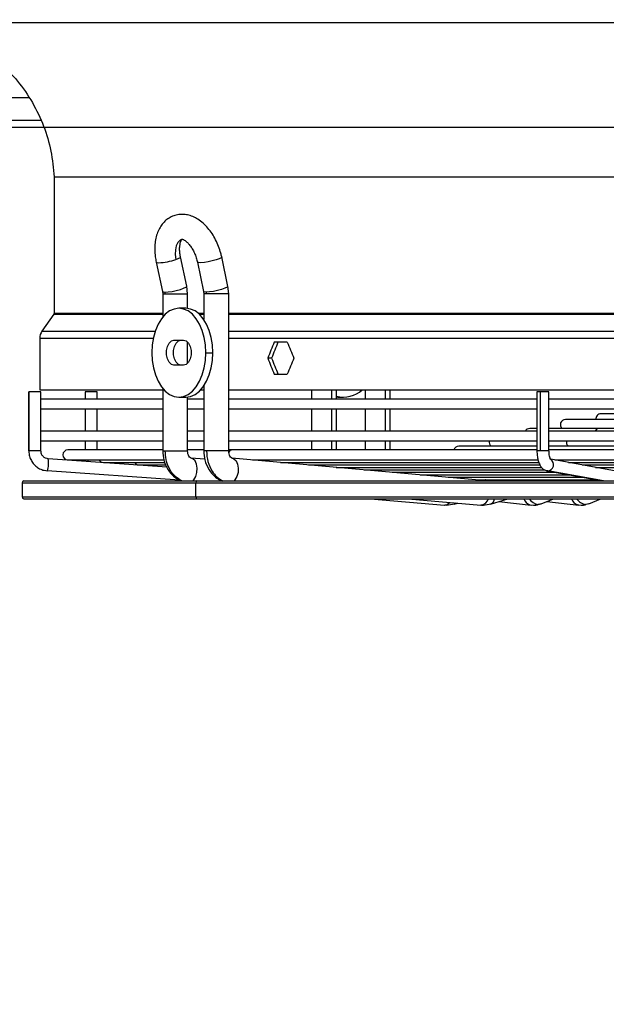
# Model space of a CAD drawing. Units: millimetres. Extents: x 5 to 414, y 3 to 291.
# Drawn here: x 61 to 68, y 137 to 148 of the extents above; entities that cross this region are included whole.
import ezdxf

# ---------------------------------------------------------------- set-up
doc = ezdxf.new("R2010")
doc.units = ezdxf.units.MM
doc.layers.add('GEOMETRY', color=7, linetype='Continuous')
doc.styles.add('SLDTEXTSTYLE0', font='TXT', dxfattribs={"width": 0.605})
doc.dimstyles.new('SLDDIMSTYLE5', dxfattribs={"dimtxt": 5.136637, "dimasz": 3.5, "dimexe": 0, "dimexo": 0.0625, "dimgap": 1.284159, "dimtad": 1, "dimdec": 0, "dimlfac": 25, "dimrnd": 1e-09, "dimzin": 12, "dimdsep": 46, "dimtxsty": 'SLDTEXTSTYLE0', "dimsah": 1, "dimcen": 0.09, "dimadec": 0, "dimazin": 3, "dimtol": 1, "dimtp": 2, "dimtm": 2, "dimtfac": 1, "dimtdec": 0, "dimtmove": 0, "dimatfit": 0, "dimfxl": 0, "dimfrac": 2, "dimtolj": 1, "dimarcsym": 0})

# ---------------------------------------------------------------- blocks, each defined once
blk = doc.blocks.new('_D_10')
at = {"layer": 'GEOMETRY'}
for p, q in [((332.306, 176.713), (332.306, 186.591)), ((55.697, 176.713), (333.306, 176.713)), ((332.306, 176.713), (332.306, 147.233)), ((55.538, 147.233), (333.306, 147.233)), ((332.306, 147.233), (332.306, 137.355))]:
    blk.add_line(p, q, dxfattribs=at)
for points in [[(332.306, 176.713), (333.097, 181.849), (331.516, 181.849)], [(332.306, 147.233), (331.516, 142.096), (333.097, 142.096)]]:
    blk.add_solid(points, dxfattribs=at)
at = {"layer": 'GEOMETRY', "char_height": 5.2917, "attachment_point": 1, "rotation": 90, "style": 'SLDTEXTSTYLE0'}
for s, insert in [('±2', (325.485, 164.962)), ('737', (325.485, 151.218))]:
    blk.add_mtext(s, dxfattribs=dict(at, insert=insert))

msp = doc.modelspace()

# ---------------------------------------------------------------- linework, layer by layer
at = {"color": 7, "linetype": 'Continuous', "lineweight": 25}
for p, q in [((51.949, 148.413), (89.949, 148.413)), ((51.961, 147.313), (61.699, 147.313)), ((61.849, 146.672), (61.849, 145.138)), ((61.849, 146.672), (80.049, 146.672)), ((62.999, 145.713), (63.07, 145.382)), ((63.344, 145.441), (63.273, 145.771)), ((63.463, 145.713), (63.532, 145.383)), ((63.806, 145.44), (63.737, 145.771)), ((63.07, 145.382), (63.073, 145.355)), ((63.353, 145.355), (63.344, 145.441)), ((63.532, 145.383), (63.535, 145.355)), ((63.815, 145.355), (63.806, 145.441)), ((63.073, 145.355), (63.073, 145.095)), ((63.353, 145.192), (63.353, 145.355)), ((63.535, 145.355), (63.535, 145.066)), ((63.815, 143.586), (63.815, 145.355)), ((63.333, 145.193), (63.254, 145.193)), ((61.846, 145.127), (61.713, 144.936)), ((61.688, 144.856), (61.688, 144.273)), ((63.199, 144.833), (63.308, 144.833)), ((63.353, 144.573), (63.353, 144.813)), ((64.474, 144.813), (64.327, 144.813)), ((63.558, 144.693), (63.637, 144.693)), ((64.298, 144.633), (64.255, 144.633)), ((63.308, 144.553), (63.199, 144.553)), ((64.327, 144.453), (64.474, 144.453)), ((61.688, 144.273), (63.073, 144.273)), ((63.073, 144.291), (63.073, 143.586)), ((63.498, 144.273), (63.535, 144.273)), ((63.535, 144.32), (63.535, 143.586)), ((63.815, 144.273), (76.267, 144.273)), ((64.749, 144.273), (64.749, 144.171)), ((65.029, 144.171), (65.029, 144.273)), ((65.352, 144.273), (65.352, 144.171)), ((65.632, 144.171), (65.632, 144.273)), ((61.566, 144.251), (61.566, 143.586)), ((61.566, 143.586), (61.566, 144.251)), ((61.566, 144.251), (61.566, 144.251)), ((61.702, 144.251), (61.566, 144.251)), ((61.702, 143.586), (61.702, 144.251)), ((63.073, 144.171), (61.702, 144.171)), ((62.2, 144.251), (62.2, 144.171)), ((62.331, 144.251), (62.2, 144.251)), ((62.336, 144.251), (62.331, 144.251)), ((62.336, 144.171), (62.336, 144.251)), ((63.254, 144.193), (63.333, 144.193)), ((63.353, 143.586), (63.353, 144.194)), ((63.535, 144.171), (63.353, 144.171)), ((67.285, 144.171), (63.815, 144.171)), ((65.044, 144.193), (65.029, 144.193)), ((65.044, 144.193), (65.105, 144.193)), ((67.285, 144.251), (67.285, 143.586)), ((67.327, 144.251), (67.285, 144.251)), ((67.421, 144.251), (67.327, 144.251)), ((67.327, 143.586), (67.327, 144.251)), ((67.421, 143.586), (67.421, 144.251)), ((72.108, 144.171), (67.421, 144.171)), ((61.702, 144.059), (63.073, 144.059)), ((62.2, 144.059), (62.2, 143.811)), ((62.336, 143.811), (62.336, 144.059)), ((63.353, 144.059), (63.535, 144.059)), ((63.815, 144.059), (67.285, 144.059)), ((64.749, 144.059), (64.749, 143.811)), ((65.029, 143.811), (65.029, 144.059)), ((65.352, 144.059), (65.352, 143.811)), ((65.632, 143.811), (65.632, 144.059)), ((67.421, 144.059), (72.106, 144.059)), ((68.296, 143.939), (67.605, 143.939)), ((68.613, 144.005), (68.005, 144.005)), ((67.285, 143.839), (67.205, 143.839)), ((67.979, 143.839), (67.421, 143.839)), ((72.108, 143.839), (67.979, 143.839)), ((63.073, 143.811), (61.702, 143.811)), ((63.535, 143.811), (63.353, 143.811)), ((67.285, 143.811), (63.815, 143.811)), ((72.108, 143.811), (67.421, 143.811)), ((61.702, 143.699), (63.073, 143.699)), ((63.073, 143.598), (62.005, 143.598)), ((62.2, 143.699), (62.2, 143.598)), ((62.336, 143.598), (62.336, 143.699)), ((63.353, 143.699), (63.535, 143.699)), ((63.535, 143.598), (63.353, 143.598)), ((63.815, 143.699), (67.285, 143.699)), ((63.853, 143.598), (63.815, 143.598)), ((67.285, 143.598), (63.853, 143.598)), ((64.749, 143.699), (64.749, 143.598)), ((65.029, 143.598), (65.029, 143.699)), ((65.352, 143.699), (65.352, 143.598)), ((65.632, 143.598), (65.632, 143.699)), ((67.285, 143.64), (66.405, 143.64)), ((67.421, 143.699), (72.108, 143.699)), ((72.108, 143.64), (67.421, 143.64)), ((72.108, 143.598), (67.421, 143.598)), ((63.12, 143.404), (61.782, 143.499)), ((62.005, 143.486), (63.081, 143.486)), ((62.225, 143.486), (62.234, 143.467)), ((63.547, 143.493), (63.389, 143.506)), ((63.403, 143.503), (63.389, 143.506)), ((66.68, 143.255), (63.849, 143.506)), ((63.849, 143.506), (63.864, 143.503)), ((64.082, 143.486), (67.295, 143.486)), ((68.781, 143.249), (67.44, 143.494)), ((67.487, 143.486), (72.097, 143.486)), ((62.405, 143.458), (63.097, 143.458)), ((62.805, 143.43), (63.104, 143.43)), ((64.397, 143.458), (67.305, 143.458)), ((64.712, 143.43), (67.315, 143.43)), ((65.026, 143.402), (67.334, 143.402)), ((65.341, 143.374), (67.367, 143.374)), ((67.64, 143.458), (72.063, 143.458)), ((67.793, 143.43), (72.011, 143.43)), ((67.946, 143.402), (71.965, 143.402)), ((63.263, 143.258), (61.773, 143.363)), ((65.656, 143.346), (67.501, 143.346)), ((65.97, 143.318), (67.649, 143.318)), ((66.285, 143.29), (67.802, 143.29)), ((66.6, 143.262), (67.955, 143.262)), ((66.702, 143.262), (66.68, 143.255)), ((67.397, 143.364), (68.028, 143.249)), ((67.587, 143.249), (67.629, 143.262)), ((61.489, 143.229), (61.489, 143.069)), ((61.509, 143.249), (63.46, 143.249)), ((63.444, 143.069), (63.444, 143.229)), ((63.46, 143.249), (80.389, 143.249)), ((66.68, 143.255), (66.692, 143.252)), ((67.968, 143.249), (67.987, 143.256)), ((61.509, 143.049), (63.46, 143.049)), ((63.46, 143.049), (80.389, 143.049)), ((65.41, 143.049), (66.243, 142.976)), ((65.837, 143.049), (66.655, 142.976)), ((66.764, 142.988), (66.956, 143.049)), ((67.331, 142.991), (67.473, 143.049)), ((67.87, 142.992), (68.006, 143.049)), ((66.243, 142.976), (66.247, 142.976)), ((66.268, 142.975), (66.358, 142.99)), ((66.352, 142.988), (66.39, 142.999)), ((66.352, 142.988), (66.358, 142.99)), ((66.66, 142.976), (66.655, 142.976)), ((66.681, 142.975), (66.771, 142.99)), ((66.771, 142.99), (66.764, 142.988)), ((66.857, 143.017), (67.221, 142.976)), ((67.206, 142.979), (67.247, 142.975)), ((67.206, 142.979), (67.221, 142.976)), ((67.247, 142.975), (67.335, 142.993)), ((67.3, 142.985), (67.331, 142.991)), ((67.398, 143.018), (67.758, 142.976)), ((67.743, 142.979), (67.785, 142.975)), ((67.758, 142.976), (67.744, 142.979)), ((67.785, 142.975), (67.872, 142.993)), ((67.87, 142.992), (67.836, 142.985))]:
    msp.add_line(p, q, dxfattribs=at)
at = {"color": 8, "linetype": 'Continuous', "lineweight": 25}
for p, q in [((52.449, 147.566), (61.566, 147.566)), ((63.073, 145.355), (63.101, 145.355)), ((63.101, 145.355), (63.353, 145.355)), ((63.565, 145.355), (63.535, 145.355)), ((63.815, 145.355), (63.565, 145.355)), ((61.846, 145.127), (63.073, 145.127)), ((61.849, 145.138), (63.073, 145.138)), ((63.472, 145.138), (63.535, 145.138)), ((63.484, 145.127), (63.535, 145.127)), ((63.815, 145.138), (76.267, 145.138)), ((63.815, 145.127), (76.267, 145.127)), ((61.713, 144.936), (62.988, 144.936)), ((63.815, 144.936), (76.267, 144.936)), ((61.688, 144.856), (62.966, 144.856)), ((63.815, 144.856), (76.267, 144.856)), ((64.975, 144.171), (64.975, 144.273)), ((65.576, 144.273), (65.576, 144.171)), ((64.975, 143.811), (64.975, 144.059)), ((65.576, 144.059), (65.576, 143.811)), ((64.975, 143.598), (64.975, 143.699)), ((65.576, 143.699), (65.576, 143.598)), ((61.566, 143.586), (61.566, 143.586)), ((61.702, 143.586), (61.566, 143.586)), ((63.073, 143.586), (63.101, 143.586)), ((63.101, 143.586), (63.353, 143.586)), ((63.565, 143.586), (63.535, 143.586)), ((63.815, 143.586), (63.565, 143.586)), ((64.135, 143.481), (64.132, 143.486)), ((67.327, 143.586), (67.285, 143.586)), ((67.421, 143.586), (67.327, 143.586)), ((64.452, 143.453), (64.45, 143.458)), ((64.77, 143.424), (64.767, 143.43)), ((65.087, 143.396), (65.084, 143.402)), ((65.405, 143.368), (65.402, 143.374)), ((65.722, 143.34), (65.719, 143.346)), ((66.04, 143.312), (66.036, 143.318)), ((66.357, 143.283), (66.354, 143.29)), ((66.71, 143.262), (66.695, 143.257)), ((67.407, 143.363), (67.397, 143.364)), ((68.033, 143.249), (67.407, 143.363)), ((61.489, 143.229), (63.444, 143.229)), ((63.444, 143.229), (80.409, 143.229)), ((66.68, 143.255), (66.695, 143.257)), ((66.692, 143.252), (66.701, 143.249)), ((61.489, 143.069), (63.444, 143.069)), ((63.444, 143.069), (80.409, 143.069))]:
    msp.add_line(p, q, dxfattribs=at)
at = {"color": 8, "linetype": 'Continuous', "lineweight": 25, "flags": 128}
for points in [[(63.291, 145.971), (63.269, 145.961), (63.243, 145.934), (63.225, 145.897), (63.215, 145.851), (63.213, 145.798), (63.221, 145.742)], [(62.999, 145.713), (63.005, 145.708), (63.028, 145.706)], [(63.221, 145.742), (63.24, 145.749), (63.255, 145.756), (63.266, 145.762), (63.272, 145.768), (63.273, 145.771)], [(63.737, 145.771), (63.737, 145.77), (63.729, 145.761), (63.707, 145.75), (63.673, 145.738), (63.631, 145.726), (63.585, 145.716), (63.541, 145.709), (63.503, 145.706), (63.476, 145.707), (63.464, 145.711), (63.463, 145.713)], [(63.07, 145.382), (63.076, 145.378), (63.099, 145.375)], [(63.099, 145.375), (63.134, 145.378), (63.178, 145.384), (63.225, 145.393), (63.271, 145.405), (63.308, 145.418), (63.334, 145.43), (63.344, 145.439), (63.344, 145.441)], [(63.563, 145.375), (63.54, 145.378), (63.532, 145.383)], [(63.806, 145.44), (63.806, 145.439), (63.797, 145.43), (63.773, 145.418), (63.736, 145.405), (63.691, 145.393), (63.643, 145.384), (63.599, 145.378), (63.563, 145.375)], [(63.414, 143.249), (63.424, 143.26), (63.445, 143.297), (63.458, 143.343), (63.46, 143.391), (63.453, 143.437), (63.436, 143.474), (63.412, 143.498), (63.403, 143.503)], [(63.864, 143.503), (63.873, 143.498), (63.898, 143.474), (63.915, 143.437), (63.923, 143.391), (63.92, 143.343), (63.907, 143.297), (63.886, 143.26), (63.876, 143.249)], [(62.382, 143.463), (62.38, 143.457), (62.38, 143.456)], [(66.695, 143.257), (66.726, 143.249), (66.727, 143.249)], [(66.247, 142.976), (66.276, 142.984), (66.302, 143.007)], [(66.358, 142.99), (66.364, 142.994), (66.373, 143.001)]]:
    msp.add_lwpolyline(points, dxfattribs=at)
at = {"color": 7, "linetype": 'Continuous', "lineweight": 25, "flags": 128}
for points in [[(63.558, 144.693), (63.553, 144.78), (63.54, 144.864), (63.517, 144.943), (63.487, 145.014), (63.449, 145.076), (63.406, 145.126), (63.358, 145.163), (63.306, 145.185), (63.254, 145.193), (63.201, 145.185), (63.149, 145.163), (63.101, 145.126), (63.058, 145.076), (63.02, 145.014), (62.99, 144.943), (62.968, 144.864), (62.954, 144.78), (62.949, 144.693)], [(63.637, 144.693), (63.633, 144.78), (63.619, 144.864), (63.597, 144.943), (63.566, 145.014), (63.529, 145.076), (63.485, 145.126), (63.437, 145.163), (63.386, 145.185), (63.333, 145.193)], [(63.199, 144.553), (63.17, 144.561), (63.144, 144.586), (63.125, 144.623), (63.115, 144.669), (63.115, 144.717), (63.125, 144.763), (63.144, 144.8), (63.17, 144.825), (63.199, 144.833)], [(63.278, 144.553), (63.249, 144.561), (63.223, 144.586), (63.204, 144.623), (63.194, 144.669), (63.194, 144.717), (63.204, 144.763), (63.223, 144.8), (63.249, 144.825), (63.278, 144.833)], [(63.308, 144.833), (63.338, 144.825), (63.363, 144.8), (63.382, 144.763), (63.392, 144.717), (63.392, 144.669), (63.382, 144.623), (63.363, 144.586), (63.338, 144.561), (63.308, 144.553)], [(62.949, 144.693), (62.954, 144.606), (62.968, 144.522), (62.99, 144.443), (63.02, 144.372), (63.058, 144.31), (63.101, 144.26), (63.149, 144.223), (63.201, 144.201), (63.254, 144.193), (63.306, 144.201), (63.358, 144.223), (63.406, 144.26), (63.449, 144.31), (63.487, 144.372), (63.517, 144.443), (63.54, 144.522), (63.553, 144.606), (63.558, 144.693)], [(63.333, 144.193), (63.386, 144.201), (63.437, 144.223), (63.485, 144.26), (63.529, 144.31), (63.566, 144.372), (63.597, 144.443), (63.619, 144.522), (63.633, 144.606), (63.637, 144.693)], [(66.269, 142.975), (66.258, 142.975), (66.247, 142.976)], [(66.66, 142.976), (66.671, 142.975), (66.682, 142.975)]]:
    msp.add_lwpolyline(points, dxfattribs=at)
at = {"color": 7, "linetype": 'Continuous', "lineweight": 25}
for centre, radius, start, end in [((62.991, 146.426), 0.721, 272.8813, 288.5684), ((63.002, 145.355), 0.0989, 359.9708, 12.0524), ((63.465, 145.355), 0.1, 359.9696, 11.8582), ((61.828, 144.856), 0.14, 145.175, 180), ((65.104, 144.527), 0.333, 256.899, 310.3605), ((67.605, 143.883), 0.056, 90, 231.3444), ((68.005, 143.949), 0.056, 90, 190.6181), ((67.205, 143.783), 0.056, 90, 149.9411), ((62.005, 143.542), 0.056, 90, 270), ((66.405, 143.584), 0.056, 90, 165.4686), ((66.805, 143.683), 0.056, 163.6321, 231.3444), ((61.571, 143.445), 0.217, 337.8105, 14.2578), ((62.405, 143.514), 0.056, 210.0346, 270), ((62.805, 143.486), 0.056, 210.0346, 270), ((61.509, 143.229), 0.02, 90, 180), ((63.462, 143.23), 0.0183, 97.3339, 185.8124), ((61.509, 143.069), 0.02, 180, 270), ((63.462, 143.067), 0.0183, 174.1876, 262.6661), ((67.245, 143.118), 0.143, 270.3582, 292.2755), ((67.783, 143.11), 0.135, 270.3033, 292.9575)]:
    msp.add_arc(centre, radius, start, end, dxfattribs=at)
at = {"color": 8, "linetype": 'Continuous', "lineweight": 25}
for centre, radius, start, end in [((67.982, 143.795), 0.0444, 93.6453, 158.3793), ((63.856, 143.554), 0.0438, 93.4047, 154.8001), ((67.681, 143.683), 0.0641, 165.4542, 222.6144), ((67.403, 143.432), 0.0692, 273.0359, 57.6534), ((66.68, 143.305), 0.0505, 272.7966, 287.662), ((66.639, 143.079), 0.105, 281.4818, 343.3019), ((66.734, 143.056), 0.0753, 299.1628, 354.1592), ((67.243, 143.085), 0.112, 198.9859, 250.6533), ((67.309, 143.115), 0.13, 210.8381, 266.0149), ((67.78, 143.086), 0.113, 199.5435, 251.1532), ((67.845, 143.117), 0.132, 211.1966, 266.2872)]:
    msp.add_arc(centre, radius, start, end, dxfattribs=at)
at = {"color": 7, "linetype": 'Continuous', "lineweight": 25}
for centre, major_axis, start_param, end_param in [((70.949, 144.993), (7.513, 15.834), 1.742893, 1.754116), ((70.949, 144.993), (7.464, 15.731), 1.742966, 1.754263), ((70.949, 144.993), (-7.513, 15.834), 1.421143, 1.432366), ((70.949, 144.273), (-7.513, 15.834), 1.387476, 1.398699), ((70.949, 144.273), (-7.464, 15.731), 1.38733, 1.398626), ((70.949, 144.273), (7.513, 15.834), 1.709227, 1.72045)]:
    msp.add_ellipse(centre, major_axis=major_axis, ratio=0.341999, start_param=start_param, end_param=end_param, dxfattribs=at)
for points, knots in [([(60.145, 148.413), (60.244, 148.402), (60.443, 148.38), (60.728, 148.286), (60.995, 148.15), (61.236, 147.971), (61.443, 147.757), (61.612, 147.513), (61.738, 147.247), (61.823, 146.965), (61.841, 146.769), (61.849, 146.672)], [0, 0, 0, 0, 0.111988, 0.223994, 0.335998, 0.447998, 0.559988, 0.669987, 0.779996, 0.890004, 1, 1, 1, 1]), ([(63.737, 145.771), (63.734, 145.785), (63.724, 145.826), (63.702, 145.891), (63.669, 145.966), (63.629, 146.035), (63.582, 146.098), (63.528, 146.153), (63.471, 146.196), (63.412, 146.227), (63.354, 146.246), (63.296, 146.253), (63.238, 146.248), (63.182, 146.232), (63.13, 146.203), (63.086, 146.165), (63.049, 146.118), (63.019, 146.062), (62.998, 145.999), (62.985, 145.929), (62.981, 145.853), (62.986, 145.78), (62.995, 145.733), (62.999, 145.713)], [0, 0, 0, 0, 0.028328, 0.080262, 0.132333, 0.184699, 0.237612, 0.291281, 0.3457, 0.393859, 0.439943, 0.484213, 0.527336, 0.573399, 0.61828, 0.662765, 0.707961, 0.754824, 0.803855, 0.854832, 0.906927, 0.959183, 1, 1, 1, 1]), ([(63.273, 145.771), (63.271, 145.78), (63.266, 145.807), (63.262, 145.85), (63.264, 145.895), (63.27, 145.931), (63.28, 145.957), (63.288, 145.969), (63.29, 145.97), (63.29, 145.971)], [0, 0, 0, 0, 0.085118, 0.251522, 0.415101, 0.574732, 0.73115, 0.888219, 1, 1, 1, 1]), ([(63.29, 145.971), (63.29, 145.971), (63.289, 145.971), (63.296, 145.97), (63.313, 145.963), (63.337, 145.947), (63.364, 145.92), (63.392, 145.884), (63.419, 145.84), (63.441, 145.79), (63.455, 145.746), (63.461, 145.721), (63.463, 145.713)], [0, 0, 0, 0, 0.056437, 0.166779, 0.270679, 0.379943, 0.489524, 0.601282, 0.715785, 0.832429, 0.950215, 1, 1, 1, 1]), ([(61.849, 145.138), (61.849, 145.136), (61.849, 145.132), (61.846, 145.128), (61.846, 145.127)], [0, 0, 0, 0, 0.564406, 1, 1, 1, 1]), ([(61.566, 143.586), (61.566, 143.575), (61.567, 143.547), (61.58, 143.501), (61.606, 143.454), (61.642, 143.415), (61.686, 143.385), (61.731, 143.368), (61.761, 143.364), (61.773, 143.363)], [0, 0, 0, 0, 0.098626, 0.257285, 0.41619, 0.575054, 0.733826, 0.892476, 1, 1, 1, 1]), ([(61.768, 143.501), (61.758, 143.504), (61.738, 143.511), (61.715, 143.536), (61.703, 143.563), (61.702, 143.58), (61.702, 143.586)], [0, 0, 0, 0, 0.269614, 0.555508, 0.83918, 1, 1, 1, 1]), ([(61.782, 143.499), (61.778, 143.499), (61.773, 143.499), (61.769, 143.501), (61.768, 143.501)], [0, 0, 0, 0, 0.8948621, 1, 1, 1, 1]), ([(63.073, 143.586), (63.075, 143.552), (63.081, 143.478), (63.12, 143.388), (63.17, 143.323), (63.219, 143.278), (63.257, 143.26), (63.276, 143.251)], [0, 0, 0, 0, 0.236512, 0.51447, 0.67038, 0.837481, 1, 1, 1, 1]), ([(63.289, 143.249), (63.259, 143.267), (63.2, 143.302), (63.141, 143.393), (63.107, 143.49), (63.103, 143.554), (63.101, 143.586)], [0, 0, 0, 0, 0.27977, 0.559541, 0.77977, 1, 1, 1, 1]), ([(63.402, 143.503), (63.396, 143.504), (63.384, 143.506), (63.367, 143.525), (63.355, 143.553), (63.353, 143.576), (63.353, 143.586)], [0, 0, 0, 0, 0.28082, 0.542996, 0.784186, 1, 1, 1, 1]), ([(63.535, 143.586), (63.538, 143.552), (63.543, 143.478), (63.582, 143.389), (63.631, 143.323), (63.681, 143.28), (63.72, 143.254), (63.741, 143.248), (63.742, 143.248)], [0, 0, 0, 0, 0.232077, 0.505223, 0.658673, 0.82333, 0.999285, 1, 1, 1, 1]), ([(63.565, 143.586), (63.568, 143.545), (63.575, 143.464), (63.621, 143.363), (63.681, 143.289), (63.727, 143.262), (63.75, 143.249)], [0, 0, 0, 0, 0.279772, 0.559543, 0.779771, 1, 1, 1, 1]), ([(63.862, 143.503), (63.857, 143.504), (63.846, 143.505), (63.829, 143.525), (63.818, 143.553), (63.816, 143.576), (63.815, 143.586)], [0, 0, 0, 0, 0.281258, 0.543649, 0.784764, 1, 1, 1, 1]), ([(67.285, 143.586), (67.286, 143.577), (67.286, 143.551), (67.291, 143.508), (67.303, 143.461), (67.32, 143.422), (67.342, 143.393), (67.367, 143.372), (67.387, 143.367), (67.397, 143.364)], [0, 0, 0, 0, 0.0883675, 0.2568535, 0.4296639, 0.6135832, 0.7614809, 0.8859883, 1, 1, 1, 1]), ([(67.44, 143.489), (67.44, 143.489), (67.44, 143.489), (67.435, 143.498), (67.429, 143.515), (67.424, 143.542), (67.422, 143.568), (67.421, 143.583), (67.421, 143.586)], [0, 0, 0, 0, 0.10797, 0.265572, 0.45379, 0.682751, 0.931348, 1, 1, 1, 1])]:
    msp.add_open_spline(points, degree=3, knots=knots, dxfattribs=at)

# ---------------------------------------------------------------- dimensions: what is measured, and where the dimension line sits
at = {"layer": 'GEOMETRY'}
dim = msp.add_linear_dim(base=(332.306, 147.233), p1=(54.697, 176.713), p2=(54.538, 147.233), angle=90, dimstyle='SLDDIMSTYLE5', dxfattribs=at)
dim.commit()
dim.dimension.update_dxf_attribs({"geometry": '_D_10', "text_midpoint": (332.306, 161.973), "dimtype": 160})

doc.saveas('drawing.dxf')
